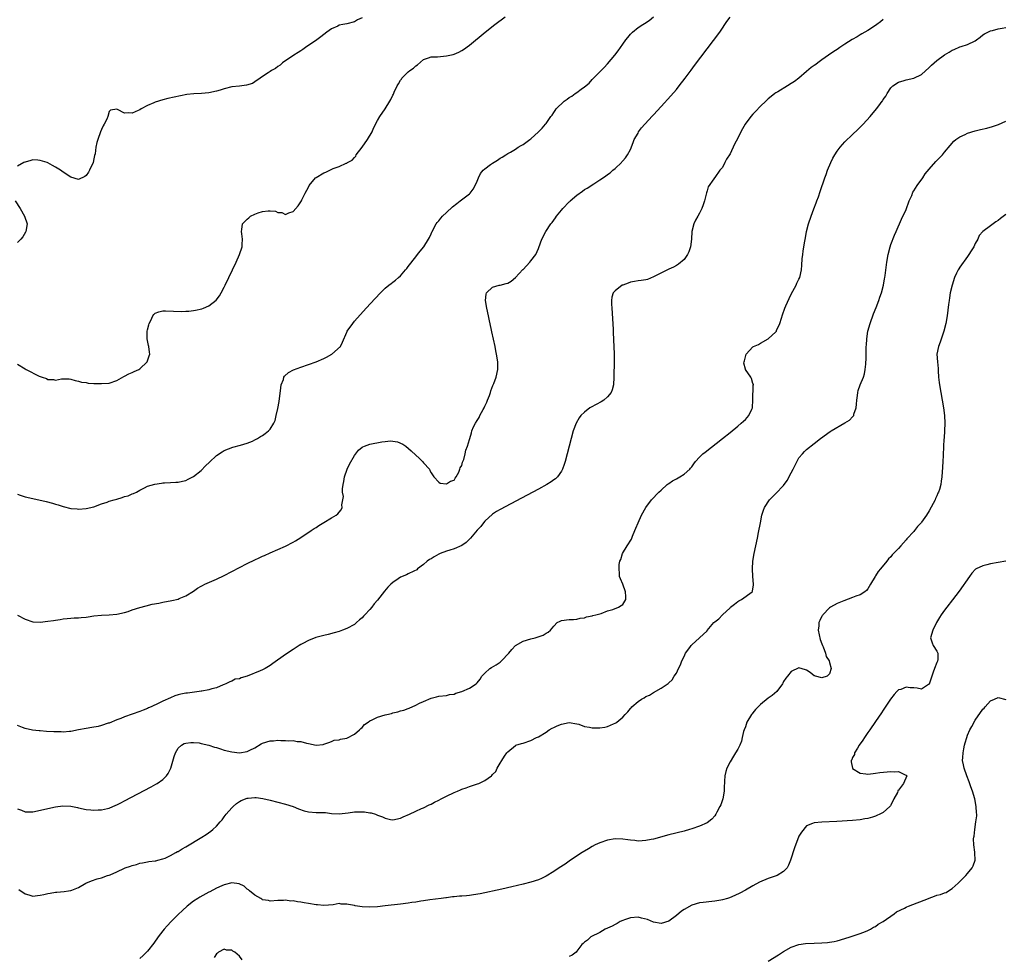
# Model space of a CAD drawing. Units: inches. Extents: x 2619000 to 2622000, y 1518000 to 1521000.
# Drawn here: x 2619336 to 2619593, y 1518690 to 1518934 of the extents above; entities that cross this region are included whole.
import ezdxf

# ---------------------------------------------------------------- set-up
doc = ezdxf.new("R2010")
doc.units = ezdxf.units.IN
doc.header["$MEASUREMENT"] = 0
doc.layers.add('LD26191518_10ft', color=63, linetype='Continuous')

msp = doc.modelspace()

# ---------------------------------------------------------------- linework, layer by layer
at = {"layer": 'LD26191518_10ft'}
for points, elevation in [([(2619335, 1518810.49), (2619335.73, 1518810.27), (2619337, 1518809.83), (2619339, 1518809.35), (2619342.54, 1518808.54), (2619344.14, 1518808.14), (2619345, 1518807.88), (2619345.69, 1518807.69), (2619347, 1518807.27), (2619349, 1518806.79), (2619350.63, 1518806.63), (2619351, 1518806.61), (2619353, 1518806.74), (2619355, 1518807.23), (2619357, 1518807.96), (2619358.45, 1518808.45), (2619359, 1518808.66), (2619360.3, 1518809), (2619361, 1518809.23), (2619362.38, 1518809.62), (2619363, 1518809.85), (2619363.9, 1518810.1), (2619365, 1518810.56), (2619365.35, 1518810.65), (2619366.1, 1518811), (2619367, 1518811.58), (2619368.15, 1518812.15), (2619369, 1518812.6), (2619370.86, 1518813.14), (2619372.62, 1518813.38), (2619373, 1518813.41), (2619373.41, 1518813.41), (2619375, 1518813.5), (2619376.4, 1518813.6), (2619377, 1518813.61), (2619378.09, 1518813.91), (2619379, 1518814.06), (2619379.59, 1518814.41), (2619381, 1518815.07), (2619383, 1518816.7), (2619384.12, 1518817.88), (2619385.13, 1518818.87), (2619387, 1518820.57), (2619388.45, 1518821.55), (2619389, 1518821.87), (2619391.26, 1518822.74), (2619393.25, 1518823.25), (2619395, 1518823.82), (2619396.35, 1518824.35), (2619397, 1518824.65), (2619397.65, 1518825), (2619398.49, 1518825.51), (2619399, 1518825.76), (2619399.71, 1518826.29), (2619400.57, 1518827), (2619401, 1518827.49), (2619401.93, 1518829), (2619402.25, 1518829.75), (2619402.59, 1518831), (2619403, 1518832.83), (2619403.33, 1518834.67), (2619403.73, 1518838.27), (2619403.87, 1518839), (2619404.43, 1518840.43), (2619404.57, 1518841), (2619404.71, 1518841.29), (2619405.74, 1518842.26), (2619407.07, 1518842.93), (2619409, 1518843.63), (2619411, 1518844.3), (2619413.01, 1518845), (2619415, 1518845.91), (2619415.73, 1518846.27), (2619417.11, 1518847), (2619419.3, 1518849), (2619419.89, 1518850.11), (2619421, 1518852.79), (2619421.11, 1518853), (2619422.52, 1518855), (2619423, 1518855.61), (2619426.07, 1518859), (2619428.43, 1518861.57), (2619429.76, 1518863), (2619431, 1518864.2), (2619431.94, 1518865), (2619432.54, 1518865.46), (2619433, 1518865.78), (2619433.69, 1518866.31), (2619434.5, 1518867), (2619435, 1518867.45), (2619436.34, 1518869), (2619436.64, 1518869.36), (2619437, 1518869.85), (2619439, 1518872.44), (2619439.45, 1518873), (2619440.13, 1518873.87), (2619441.07, 1518875), (2619442.29, 1518877), (2619442.55, 1518877.45), (2619443, 1518878.37), (2619443.19, 1518878.81), (2619443.25, 1518879), (2619444.31, 1518881), (2619444.6, 1518881.4), (2619445, 1518881.84), (2619445.5, 1518882.5), (2619445.96, 1518883), (2619447, 1518884.01), (2619448.56, 1518885.44), (2619449.67, 1518886.33), (2619450.61, 1518887), (2619453, 1518888.84), (2619453.17, 1518889), (2619453.94, 1518890.06), (2619454.53, 1518891), (2619455, 1518892.16), (2619455.32, 1518893), (2619455.86, 1518894.14), (2619456.55, 1518895), (2619457, 1518895.4), (2619458.53, 1518896.53), (2619459, 1518896.89), (2619460.33, 1518897.67), (2619461, 1518898.13), (2619461.56, 1518898.44), (2619462.46, 1518899), (2619463, 1518899.36), (2619463.72, 1518899.72), (2619465, 1518900.49), (2619465.74, 1518901), (2619466.52, 1518901.48), (2619467, 1518901.7), (2619467.72, 1518902.28), (2619468.77, 1518903), (2619469, 1518903.18), (2619471.01, 1518905), (2619471.98, 1518906.02), (2619472.86, 1518907), (2619473, 1518907.17), (2619474.27, 1518909), (2619474.59, 1518909.41), (2619475, 1518910.03), (2619475.41, 1518910.59), (2619475.66, 1518911), (2619477.69, 1518913), (2619478.48, 1518913.52), (2619479, 1518913.94), (2619479.69, 1518914.31), (2619480.58, 1518915), (2619481, 1518915.28), (2619482.13, 1518916.13), (2619483, 1518916.73), (2619484.24, 1518917.76), (2619485, 1518918.64), (2619485.37, 1518919), (2619488.15, 1518921.85), (2619489, 1518922.8), (2619490.9, 1518925), (2619491.81, 1518926.19), (2619492.4, 1518927), (2619493, 1518927.88), (2619493.82, 1518929), (2619494.33, 1518929.67), (2619495, 1518930.47), (2619495.25, 1518930.75), (2619495.51, 1518931), (2619497, 1518932.21), (2619498.22, 1518933), (2619498.71, 1518933.29), (2619499.93, 1518934.07), (2619501.04, 1518935)], 7880), ([(2619335, 1518844.44), (2619337, 1518843.17), (2619337.31, 1518843), (2619340.7, 1518841.3), (2619341, 1518841.17), (2619341.48, 1518841), (2619342.65, 1518840.65), (2619343, 1518840.44), (2619344.43, 1518840.43), (2619345, 1518840.28), (2619346.56, 1518840.56), (2619348.56, 1518840.56), (2619349, 1518840.53), (2619350.13, 1518840.13), (2619351, 1518840), (2619351.71, 1518839.71), (2619353, 1518839.59), (2619353.47, 1518839.47), (2619355, 1518839.41), (2619355.37, 1518839.37), (2619357, 1518839.33), (2619359, 1518839.43), (2619361, 1518840.13), (2619362.8, 1518841.2), (2619363, 1518841.29), (2619364.08, 1518841.92), (2619365, 1518842.24), (2619365.48, 1518842.52), (2619366.68, 1518843), (2619367, 1518843.19), (2619368.92, 1518845), (2619369.42, 1518846.58), (2619369.58, 1518847), (2619369.53, 1518847.53), (2619369.34, 1518849), (2619369.27, 1518849.27), (2619369, 1518850.55), (2619368.92, 1518851), (2619368.92, 1518853), (2619369, 1518853.39), (2619369.34, 1518854.66), (2619369.41, 1518855), (2619369.83, 1518855.83), (2619370.38, 1518857), (2619370.62, 1518857.38), (2619371, 1518857.74), (2619371.91, 1518858.09), (2619373, 1518858.34), (2619373.68, 1518858.32), (2619375.79, 1518858.21), (2619377.82, 1518858.18), (2619379, 1518858.25), (2619379.73, 1518858.27), (2619381, 1518858.44), (2619381.52, 1518858.48), (2619383.16, 1518858.84), (2619383.61, 1518859), (2619385, 1518859.59), (2619386.92, 1518861.08), (2619387.77, 1518862.23), (2619388.2, 1518863), (2619389, 1518864.49), (2619389.25, 1518865), (2619392.09, 1518871), (2619393, 1518873), (2619393.66, 1518875), (2619393.65, 1518875.65), (2619393.75, 1518877), (2619393.63, 1518878.37), (2619393.5, 1518879), (2619393.57, 1518879.57), (2619393.79, 1518881), (2619394.33, 1518881.67), (2619395, 1518882.26), (2619395.38, 1518882.62), (2619395.84, 1518883), (2619397, 1518883.56), (2619397.88, 1518883.88), (2619399, 1518884.23), (2619400.44, 1518884.44), (2619401, 1518884.42), (2619402.34, 1518884.34), (2619403, 1518884.02), (2619403.99, 1518883.99), (2619405, 1518883.48), (2619405.89, 1518883.89), (2619407, 1518884.27), (2619408.25, 1518885.75), (2619409, 1518886.75), (2619409.14, 1518887), (2619409.26, 1518887.26), (2619410.14, 1518889), (2619411, 1518890.62), (2619411.18, 1518891), (2619412.86, 1518893), (2619413, 1518893.11), (2619415, 1518894.31), (2619415.53, 1518894.47), (2619416.54, 1518895), (2619417.44, 1518895.44), (2619419, 1518896), (2619420.84, 1518896.84), (2619421, 1518896.89), (2619421.17, 1518897), (2619422.35, 1518897.65), (2619423, 1518898.34), (2619423.31, 1518898.69), (2619423.44, 1518899), (2619425, 1518901.05), (2619426.43, 1518903), (2619427.63, 1518905), (2619427.99, 1518906.01), (2619429, 1518907.98), (2619429.62, 1518909), (2619431, 1518911), (2619432.25, 1518913), (2619432.52, 1518913.48), (2619433, 1518914.55), (2619433.16, 1518914.84), (2619433.39, 1518915.39), (2619434.14, 1518917), (2619434.47, 1518917.53), (2619435, 1518918.47), (2619435.23, 1518918.77), (2619435.37, 1518919), (2619437, 1518920.64), (2619437.42, 1518921), (2619438.36, 1518921.64), (2619439, 1518922.27), (2619439.46, 1518922.54), (2619441, 1518923.87), (2619442.34, 1518924.34), (2619443, 1518924.59), (2619444.63, 1518924.63), (2619447, 1518924.84), (2619448.78, 1518925.22), (2619449, 1518925.28), (2619450.22, 1518925.78), (2619451, 1518926.21), (2619451.48, 1518926.52), (2619453, 1518927.65), (2619457.11, 1518931), (2619459.59, 1518933), (2619462.28, 1518935)], 7870), ([(2619335, 1518778.97), (2619337, 1518777.9), (2619339, 1518777.23), (2619341, 1518777.13), (2619343, 1518777.34), (2619344.45, 1518777.55), (2619345, 1518777.65), (2619346.21, 1518777.79), (2619347, 1518777.98), (2619347.97, 1518778.03), (2619349, 1518778.17), (2619349.79, 1518778.21), (2619351, 1518778.21), (2619351.67, 1518778.33), (2619353, 1518778.4), (2619353.48, 1518778.52), (2619355, 1518778.72), (2619357, 1518778.93), (2619359, 1518779), (2619361, 1518779.16), (2619363, 1518779.63), (2619363.91, 1518779.91), (2619365, 1518780.29), (2619367, 1518780.94), (2619368.61, 1518781.39), (2619370.23, 1518781.77), (2619371.91, 1518782.09), (2619373, 1518782.28), (2619375.28, 1518782.72), (2619377, 1518783.14), (2619377.25, 1518783.25), (2619379, 1518783.93), (2619381, 1518785.23), (2619382.03, 1518785.97), (2619383, 1518786.5), (2619383.31, 1518786.69), (2619383.97, 1518787), (2619387, 1518788.3), (2619389, 1518789.25), (2619391, 1518790.28), (2619393, 1518791.34), (2619395, 1518792.37), (2619397, 1518793.37), (2619398.12, 1518793.88), (2619399, 1518794.32), (2619399.49, 1518794.51), (2619401, 1518795.22), (2619403, 1518796.05), (2619405, 1518796.94), (2619407, 1518797.99), (2619407.64, 1518798.36), (2619409, 1518799.23), (2619411.71, 1518801), (2619412.5, 1518801.5), (2619413, 1518801.84), (2619413.72, 1518802.28), (2619415, 1518803.11), (2619417, 1518804.28), (2619418.17, 1518805), (2619418.65, 1518805.35), (2619419, 1518805.84), (2619419.55, 1518806.45), (2619419.8, 1518807), (2619419.71, 1518807.71), (2619419.99, 1518809), (2619420.09, 1518809.91), (2619419.9, 1518811), (2619419.88, 1518811.88), (2619420.01, 1518813), (2619420.18, 1518813.82), (2619420.38, 1518815), (2619421.06, 1518817), (2619421.69, 1518818.31), (2619423, 1518820.6), (2619424.04, 1518821.96), (2619425, 1518822.72), (2619425.17, 1518822.83), (2619425.57, 1518823), (2619427, 1518823.5), (2619430.15, 1518824.15), (2619431, 1518824.21), (2619432.38, 1518824.38), (2619433, 1518824.3), (2619434.19, 1518824.19), (2619435.58, 1518823.58), (2619436.35, 1518823), (2619437.8, 1518821.8), (2619439, 1518820.66), (2619439.88, 1518819.88), (2619440.77, 1518819), (2619441, 1518818.71), (2619442.53, 1518817), (2619442.67, 1518816.67), (2619443, 1518816.04), (2619443.68, 1518815), (2619445, 1518813.6), (2619445.39, 1518813.39), (2619447, 1518813.19), (2619448.09, 1518813.91), (2619449, 1518814.15), (2619449.29, 1518814.71), (2619449.57, 1518815), (2619450.26, 1518816.26), (2619450.52, 1518817), (2619450.6, 1518817.4), (2619451, 1518818), (2619451.17, 1518818.83), (2619451.27, 1518819), (2619451.5, 1518819.5), (2619451.86, 1518821), (2619452.03, 1518821.97), (2619452.52, 1518823), (2619453, 1518824.72), (2619453.06, 1518825), (2619453.51, 1518826.49), (2619453.63, 1518827), (2619454.08, 1518828.08), (2619454.55, 1518829), (2619455, 1518829.72), (2619455.53, 1518830.47), (2619455.73, 1518831), (2619456.55, 1518832.55), (2619456.82, 1518833), (2619457, 1518833.42), (2619457.53, 1518834.47), (2619457.75, 1518835), (2619458.2, 1518836.2), (2619458.47, 1518837), (2619458.57, 1518837.43), (2619459.14, 1518838.86), (2619459.35, 1518839.35), (2619459.98, 1518841), (2619460.43, 1518843), (2619460.41, 1518845), (2619460.09, 1518847), (2619459.89, 1518847.89), (2619459.67, 1518849), (2619458.82, 1518852.82), (2619458.75, 1518853.25), (2619458.15, 1518856.15), (2619457.99, 1518857), (2619457.57, 1518859), (2619457.22, 1518861), (2619457.35, 1518862.65), (2619457.43, 1518863), (2619459, 1518864.48), (2619460.74, 1518865), (2619461, 1518865.05), (2619462.56, 1518865.44), (2619463, 1518865.58), (2619463.9, 1518866.1), (2619465, 1518867.04), (2619466.93, 1518869.07), (2619467, 1518869.12), (2619467.91, 1518870.09), (2619468.72, 1518871), (2619469, 1518871.37), (2619470.3, 1518873), (2619471, 1518874.61), (2619471.13, 1518874.87), (2619471.87, 1518877), (2619472.91, 1518879), (2619474.27, 1518881), (2619474.59, 1518881.41), (2619475, 1518882.01), (2619475.44, 1518882.56), (2619475.73, 1518883), (2619477, 1518884.6), (2619477.36, 1518885), (2619479, 1518886.72), (2619479.16, 1518886.84), (2619479.31, 1518887), (2619481, 1518888.51), (2619482.48, 1518889.52), (2619483, 1518889.95), (2619483.71, 1518890.29), (2619485.48, 1518891.48), (2619487, 1518892.46), (2619488.52, 1518893.48), (2619489, 1518893.87), (2619489.69, 1518894.31), (2619490.44, 1518895), (2619491, 1518895.47), (2619492.64, 1518897), (2619492.81, 1518897.19), (2619493, 1518897.43), (2619493.74, 1518898.26), (2619494.25, 1518899), (2619495, 1518900.43), (2619495.73, 1518902.27), (2619496, 1518903), (2619497, 1518904.7), (2619497.16, 1518905), (2619497.94, 1518906.06), (2619498.76, 1518907), (2619500.78, 1518909.22), (2619501, 1518909.44), (2619503, 1518911.61), (2619505.56, 1518914.44), (2619507, 1518916.09), (2619507.77, 1518917), (2619509.29, 1518919), (2619510.85, 1518921.15), (2619511.71, 1518922.29), (2619518.31, 1518931), (2619519, 1518932.04), (2619519.69, 1518933), (2619520.2, 1518933.8), (2619521, 1518934.94)], 7890), ([(2619425, 1518934.78), (2619423.8, 1518934.2), (2619423, 1518933.75), (2619421, 1518933.19), (2619419.95, 1518933), (2619419, 1518932.81), (2619418.63, 1518932.63), (2619417, 1518931.92), (2619415.8, 1518931), (2619415, 1518930.43), (2619414.21, 1518929.79), (2619413.13, 1518929), (2619410.23, 1518927), (2619409.52, 1518926.48), (2619409, 1518926.17), (2619408.32, 1518925.68), (2619407.18, 1518925), (2619404.22, 1518923), (2619403.56, 1518922.44), (2619403, 1518922.09), (2619402.42, 1518921.58), (2619401.31, 1518921), (2619401, 1518920.77), (2619400.42, 1518920.42), (2619399, 1518919.43), (2619398.35, 1518919), (2619397, 1518918.03), (2619396.39, 1518917.61), (2619394.85, 1518917.16), (2619392.98, 1518916.98), (2619391, 1518916.75), (2619389, 1518916.26), (2619387.92, 1518915.92), (2619387, 1518915.66), (2619385, 1518915.23), (2619383.05, 1518915.05), (2619381.07, 1518914.93), (2619379.27, 1518914.73), (2619377.56, 1518914.44), (2619375.91, 1518914.09), (2619374.29, 1518913.71), (2619373, 1518913.39), (2619371, 1518912.78), (2619370.6, 1518912.6), (2619369, 1518911.93), (2619367.35, 1518911), (2619367, 1518910.78), (2619366.56, 1518910.56), (2619365, 1518909.87), (2619363.99, 1518910.01), (2619363, 1518909.9), (2619361.13, 1518910.87), (2619361, 1518910.91), (2619359.35, 1518910.65), (2619359, 1518910.35), (2619358.61, 1518909), (2619358.32, 1518908.32), (2619357.7, 1518907), (2619357.43, 1518906.57), (2619357, 1518905.67), (2619356.73, 1518905), (2619355.99, 1518903), (2619355.77, 1518902.23), (2619355.51, 1518901), (2619355.27, 1518899.27), (2619355.17, 1518898.83), (2619355, 1518897.97), (2619354.75, 1518897), (2619353.84, 1518895), (2619353.54, 1518894.46), (2619353, 1518893.63), (2619352.6, 1518893.4), (2619351, 1518892.59), (2619349, 1518893.22), (2619347, 1518894.5), (2619346.26, 1518895), (2619345, 1518895.8), (2619344.2, 1518896.2), (2619343, 1518896.93), (2619342.81, 1518897), (2619341, 1518897.58), (2619340.35, 1518897.65), (2619339, 1518897.69), (2619338.49, 1518897.51), (2619337, 1518897.13), (2619336.92, 1518897.08), (2619336.72, 1518897), (2619335, 1518896.08)], 7860), ([(2619561, 1518934.37), (2619560.24, 1518933.76), (2619559.35, 1518933), (2619559, 1518932.76), (2619557, 1518931.46), (2619555.43, 1518930.57), (2619555, 1518930.3), (2619554.16, 1518929.84), (2619552.92, 1518929.08), (2619551, 1518927.86), (2619549.68, 1518927), (2619549, 1518926.54), (2619548.06, 1518925.94), (2619546.72, 1518925), (2619545, 1518923.77), (2619543.88, 1518923), (2619543.37, 1518922.63), (2619543, 1518922.32), (2619542.21, 1518921.79), (2619541, 1518920.78), (2619538.94, 1518919), (2619537.82, 1518918.18), (2619537, 1518917.6), (2619536.04, 1518917), (2619533.49, 1518915.49), (2619533, 1518915.22), (2619532.68, 1518915), (2619531.75, 1518914.25), (2619531, 1518913.62), (2619530.33, 1518913), (2619529, 1518911.7), (2619527.65, 1518910.35), (2619527, 1518909.66), (2619526.4, 1518909), (2619524.92, 1518907), (2619524.22, 1518905.78), (2619523.8, 1518905), (2619523, 1518903.33), (2619522.18, 1518901.82), (2619521, 1518899.27), (2619520.11, 1518897.89), (2619519.67, 1518897), (2619519, 1518895.71), (2619518.37, 1518895), (2619517, 1518893.11), (2619516.94, 1518893.06), (2619516.77, 1518892.77), (2619515.34, 1518890.66), (2619515, 1518889.63), (2619514.86, 1518889.14), (2619514.8, 1518888.8), (2619514.36, 1518887), (2619514, 1518886), (2619513.67, 1518885), (2619513, 1518883.84), (2619512.59, 1518883), (2619512.03, 1518881.97), (2619511.57, 1518881), (2619511.03, 1518879), (2619510.91, 1518877), (2619510.69, 1518875), (2619510.24, 1518873.76), (2619509.89, 1518873), (2619509, 1518871.76), (2619507.54, 1518870.46), (2619507, 1518870.15), (2619506.24, 1518869.76), (2619505, 1518869.22), (2619501.39, 1518867.39), (2619501, 1518867.17), (2619499.46, 1518866.54), (2619499, 1518866.44), (2619497.77, 1518866.23), (2619497, 1518866.16), (2619496.03, 1518865.97), (2619495, 1518865.84), (2619494.42, 1518865.58), (2619493, 1518865.06), (2619492.88, 1518865), (2619491, 1518863.52), (2619490.5, 1518863), (2619490.14, 1518861.86), (2619490.05, 1518861), (2619490.1, 1518860.1), (2619490.12, 1518859), (2619490.48, 1518853.52), (2619490.53, 1518852.53), (2619490.62, 1518851), (2619490.63, 1518850.63), (2619490.7, 1518849), (2619490.75, 1518847), (2619490.76, 1518845.24), (2619490.68, 1518841), (2619490.58, 1518839), (2619490.27, 1518837.73), (2619490.01, 1518837), (2619489, 1518835.89), (2619488.03, 1518835), (2619487.38, 1518834.62), (2619484.79, 1518833.21), (2619484.45, 1518833), (2619483, 1518831.92), (2619482.06, 1518831), (2619481.62, 1518830.38), (2619480.86, 1518829), (2619480.09, 1518827), (2619479.5, 1518825), (2619477.94, 1518819), (2619477.73, 1518818.27), (2619477.28, 1518817), (2619477, 1518816.51), (2619475.96, 1518815), (2619475.47, 1518814.53), (2619475, 1518814.2), (2619474.32, 1518813.68), (2619473.21, 1518813), (2619471, 1518811.8), (2619466.56, 1518809.44), (2619461, 1518806.53), (2619460.05, 1518805.95), (2619459, 1518805.29), (2619457, 1518803.44), (2619456.64, 1518803), (2619455.95, 1518802.05), (2619455, 1518801.08), (2619453.24, 1518799), (2619452.15, 1518797.85), (2619451, 1518797.07), (2619449, 1518796.21), (2619447.92, 1518795.92), (2619447, 1518795.65), (2619445.34, 1518795), (2619445, 1518794.84), (2619443.83, 1518794.17), (2619443, 1518793.65), (2619442.59, 1518793.41), (2619441.95, 1518793), (2619441, 1518792.15), (2619439.47, 1518791), (2619439.23, 1518790.77), (2619438.46, 1518790.45), (2619437, 1518789.67), (2619436.58, 1518789.42), (2619435, 1518788.8), (2619434.38, 1518788.38), (2619433, 1518787.49), (2619432.45, 1518787), (2619431.73, 1518786.27), (2619430.83, 1518785.17), (2619429, 1518782.85), (2619428.15, 1518781.85), (2619427.49, 1518781), (2619427, 1518780.4), (2619425.7, 1518779), (2619425.35, 1518778.65), (2619425, 1518778.23), (2619424.31, 1518777.69), (2619423.56, 1518777), (2619423, 1518776.52), (2619421, 1518775.44), (2619419.85, 1518775), (2619419, 1518774.71), (2619417.69, 1518774.31), (2619416.12, 1518773.88), (2619415, 1518773.62), (2619412.92, 1518773.08), (2619411, 1518772.36), (2619409.53, 1518771.53), (2619409, 1518771.26), (2619408.56, 1518771), (2619407, 1518769.96), (2619405, 1518768.68), (2619401.67, 1518766.33), (2619401, 1518765.83), (2619399.7, 1518765), (2619399, 1518764.65), (2619398.39, 1518764.39), (2619395.02, 1518763.02), (2619393.39, 1518762.61), (2619393, 1518762.35), (2619391.81, 1518762.19), (2619391, 1518761.72), (2619390.44, 1518761.56), (2619389.42, 1518761), (2619389, 1518760.83), (2619388.73, 1518760.73), (2619387, 1518759.99), (2619385.72, 1518759.72), (2619385, 1518759.44), (2619383.12, 1518759.11), (2619383, 1518759.08), (2619382.47, 1518759), (2619379.42, 1518758.58), (2619379, 1518758.55), (2619377.7, 1518758.3), (2619377, 1518758.14), (2619376.13, 1518757.87), (2619375, 1518757.4), (2619373, 1518756.47), (2619371.94, 1518755.94), (2619369.89, 1518755), (2619369.26, 1518754.74), (2619369, 1518754.6), (2619367.84, 1518754.16), (2619367, 1518753.79), (2619365, 1518753.07), (2619363, 1518752.4), (2619362.01, 1518752.01), (2619361, 1518751.64), (2619359, 1518750.79), (2619358.71, 1518750.71), (2619357, 1518750.13), (2619356.1, 1518749.9), (2619354.4, 1518749.6), (2619353, 1518749.39), (2619351, 1518749.02), (2619349, 1518748.6), (2619348.61, 1518748.61), (2619347, 1518748.42), (2619346.48, 1518748.48), (2619345, 1518748.46), (2619344.51, 1518748.51), (2619342.61, 1518748.61), (2619341, 1518748.74), (2619340.73, 1518748.73), (2619338.93, 1518748.93), (2619337, 1518749.35), (2619336.34, 1518749.66), (2619335, 1518750.15)], 7900), ([(2619335, 1518728.4), (2619336.06, 1518728.06), (2619337, 1518727.65), (2619337.66, 1518727.66), (2619339, 1518727.62), (2619345, 1518728.9), (2619346.85, 1518729.15), (2619348.92, 1518729.08), (2619350.71, 1518728.71), (2619351, 1518728.68), (2619353, 1518728.27), (2619354.17, 1518728.17), (2619355, 1518728.05), (2619356.12, 1518728.12), (2619357, 1518728.13), (2619358.49, 1518728.49), (2619359, 1518728.59), (2619360.67, 1518729.33), (2619361, 1518729.45), (2619362.01, 1518729.99), (2619363, 1518730.45), (2619369.9, 1518734.1), (2619371.18, 1518734.82), (2619371.48, 1518735), (2619373, 1518736.1), (2619373.97, 1518737), (2619374.4, 1518737.6), (2619375.06, 1518739), (2619375.95, 1518742.05), (2619376.29, 1518743), (2619377, 1518744.25), (2619377.81, 1518745), (2619378.58, 1518745.42), (2619379, 1518745.53), (2619380.27, 1518745.73), (2619381, 1518745.7), (2619382.42, 1518745.58), (2619383, 1518745.48), (2619385, 1518744.99), (2619386.5, 1518744.5), (2619387, 1518744.37), (2619388.03, 1518744.03), (2619389, 1518743.75), (2619391, 1518743.25), (2619393, 1518743.03), (2619395, 1518743.33), (2619395.7, 1518743.71), (2619397, 1518744.35), (2619398.64, 1518745.36), (2619399, 1518745.54), (2619401, 1518746.15), (2619401.83, 1518746.17), (2619403, 1518746.28), (2619403.77, 1518746.23), (2619405, 1518746.26), (2619405.82, 1518746.18), (2619407, 1518746.2), (2619407.99, 1518746.01), (2619409, 1518745.95), (2619410.48, 1518745.52), (2619411, 1518745.44), (2619413, 1518745.03), (2619414.81, 1518745.19), (2619415, 1518745.25), (2619416.26, 1518745.74), (2619417, 1518745.96), (2619417.72, 1518746.28), (2619419, 1518746.43), (2619419.38, 1518746.62), (2619421, 1518746.88), (2619423, 1518747.86), (2619424.33, 1518749), (2619424.64, 1518749.36), (2619425, 1518749.62), (2619425.62, 1518750.38), (2619426.55, 1518751), (2619427, 1518751.34), (2619427.59, 1518751.59), (2619429, 1518752.33), (2619431, 1518752.92), (2619431.42, 1518753), (2619432.69, 1518753.31), (2619433, 1518753.42), (2619434.32, 1518753.68), (2619435, 1518753.93), (2619435.86, 1518754.14), (2619437, 1518754.6), (2619437.3, 1518754.7), (2619439, 1518755.47), (2619439.93, 1518755.93), (2619441, 1518756.43), (2619443, 1518757.28), (2619444.4, 1518757.6), (2619445, 1518757.77), (2619447, 1518757.98), (2619447.81, 1518758.19), (2619449, 1518758.34), (2619449.42, 1518758.58), (2619451, 1518759), (2619453, 1518759.88), (2619454.72, 1518761), (2619454.87, 1518761.13), (2619455, 1518761.25), (2619455.77, 1518762.23), (2619456.23, 1518763), (2619457, 1518763.81), (2619458.28, 1518765), (2619458.72, 1518765.28), (2619459.99, 1518766.01), (2619461, 1518766.7), (2619461.38, 1518767), (2619463.3, 1518769), (2619464.03, 1518769.97), (2619465, 1518771), (2619467, 1518772.18), (2619469, 1518772.74), (2619470.14, 1518773), (2619472.26, 1518773.74), (2619473, 1518774.26), (2619473.51, 1518774.49), (2619474.12, 1518775), (2619475, 1518776.07), (2619475.91, 1518777), (2619476.65, 1518777.35), (2619477, 1518777.5), (2619479, 1518777.78), (2619480.18, 1518777.82), (2619481, 1518777.87), (2619481.89, 1518778.11), (2619483, 1518778.26), (2619483.51, 1518778.49), (2619485, 1518778.73), (2619485.18, 1518778.82), (2619486, 1518779), (2619487, 1518779.3), (2619487.37, 1518779.37), (2619489, 1518780.02), (2619490.38, 1518780.38), (2619491.93, 1518781), (2619492.58, 1518781.42), (2619493, 1518781.67), (2619493.79, 1518783), (2619493.8, 1518783.8), (2619493.71, 1518785), (2619493.02, 1518786.98), (2619493.02, 1518787.02), (2619492.4, 1518788.4), (2619492.17, 1518789), (2619492.17, 1518789.83), (2619492.07, 1518791), (2619492.11, 1518792.11), (2619492.28, 1518793), (2619492.54, 1518793.46), (2619492.9, 1518795), (2619494.19, 1518797), (2619495.27, 1518798.73), (2619495.34, 1518799), (2619495.56, 1518799.56), (2619496.2, 1518801), (2619496.41, 1518801.59), (2619497, 1518803.06), (2619497.89, 1518805), (2619499.02, 1518807), (2619500.54, 1518809), (2619502.41, 1518811), (2619503, 1518811.57), (2619504.62, 1518813), (2619504.83, 1518813.17), (2619505, 1518813.3), (2619506.02, 1518813.98), (2619507, 1518814.53), (2619507.93, 1518815), (2619509, 1518815.68), (2619510.5, 1518817), (2619510.73, 1518817.27), (2619511, 1518817.67), (2619511.57, 1518818.43), (2619512.03, 1518819), (2619513, 1518820.14), (2619513.95, 1518821), (2619514.51, 1518821.49), (2619519, 1518825), (2619521, 1518826.59), (2619523, 1518828.22), (2619523.93, 1518829), (2619524.5, 1518829.5), (2619525, 1518829.99), (2619525.94, 1518831), (2619526.67, 1518832.67), (2619526.84, 1518833), (2619526.87, 1518833.13), (2619526.99, 1518835), (2619527.08, 1518838.92), (2619527.12, 1518839), (2619527.11, 1518839.11), (2619527, 1518839.35), (2619526.63, 1518840.63), (2619526.42, 1518841), (2619525.03, 1518843), (2619525, 1518843.1), (2619524.64, 1518844.64), (2619524.67, 1518845), (2619524.76, 1518845.24), (2619525, 1518846.29), (2619525.22, 1518847), (2619527, 1518848.93), (2619527.13, 1518849), (2619528.45, 1518849.55), (2619529, 1518849.91), (2619530.99, 1518851), (2619533, 1518852.83), (2619533.12, 1518853), (2619533.17, 1518853.17), (2619534.01, 1518855), (2619534.41, 1518856.41), (2619534.71, 1518857.29), (2619535.34, 1518859), (2619535.59, 1518859.59), (2619536.45, 1518861.55), (2619537, 1518862.7), (2619538.28, 1518865), (2619538.48, 1518865.52), (2619539, 1518866.57), (2619539.19, 1518867), (2619539.62, 1518869), (2619539.74, 1518870.26), (2619539.85, 1518871.85), (2619539.97, 1518873), (2619540.11, 1518873.89), (2619540.26, 1518875), (2619540.49, 1518876.49), (2619540.66, 1518877.34), (2619540.96, 1518879), (2619541.46, 1518881), (2619542.14, 1518883), (2619542.9, 1518884.9), (2619543.49, 1518886.51), (2619543.7, 1518887), (2619544.09, 1518888.09), (2619544.57, 1518889.43), (2619545.76, 1518893), (2619546.1, 1518893.9), (2619546.47, 1518895), (2619547.31, 1518897), (2619547.87, 1518898.13), (2619548.36, 1518899), (2619549, 1518899.98), (2619549.79, 1518901), (2619551, 1518902.39), (2619553, 1518904.35), (2619554.37, 1518905.63), (2619555, 1518906.27), (2619555.76, 1518907), (2619557.6, 1518909), (2619559.24, 1518911), (2619559.81, 1518911.81), (2619560.71, 1518913), (2619560.85, 1518913.15), (2619561, 1518913.44), (2619561.68, 1518914.32), (2619562, 1518915), (2619563, 1518916.46), (2619563.5, 1518917), (2619565, 1518918.02), (2619566.44, 1518918.44), (2619567, 1518918.62), (2619569, 1518919.02), (2619571, 1518919.96), (2619573, 1518921.77), (2619573.6, 1518922.4), (2619574.26, 1518923), (2619575, 1518923.62), (2619577, 1518925.1), (2619578.19, 1518925.81), (2619579, 1518926.34), (2619579.48, 1518926.52), (2619581, 1518927.19), (2619581.29, 1518927.29), (2619583, 1518927.79), (2619585, 1518928.75), (2619585.36, 1518929), (2619586.25, 1518929.75), (2619587, 1518930.32), (2619587.38, 1518930.62), (2619589, 1518931.4), (2619589.5, 1518931.5), (2619591, 1518931.93), (2619592.05, 1518932.05), (2619593, 1518932.21)], 7910), ([(2619335.36, 1518707.36), (2619337, 1518706.27), (2619338.01, 1518705.99), (2619339, 1518705.66), (2619340.22, 1518705.78), (2619341, 1518705.84), (2619341.95, 1518706.05), (2619343, 1518706.35), (2619343.58, 1518706.42), (2619345, 1518706.69), (2619345.31, 1518706.69), (2619347.18, 1518706.82), (2619348.33, 1518707), (2619349, 1518707.11), (2619349.21, 1518707.21), (2619351, 1518707.89), (2619352.88, 1518709), (2619354.34, 1518709.66), (2619355.82, 1518710.18), (2619357, 1518710.43), (2619358.57, 1518711), (2619359, 1518711.13), (2619359.21, 1518711.21), (2619361, 1518712), (2619363, 1518712.93), (2619363.18, 1518713), (2619364.56, 1518713.44), (2619365, 1518713.66), (2619366.14, 1518713.86), (2619367, 1518714.24), (2619367.7, 1518714.3), (2619369, 1518714.56), (2619369.35, 1518714.65), (2619371, 1518714.8), (2619371.13, 1518714.87), (2619371.69, 1518715), (2619373, 1518715.35), (2619373.56, 1518715.56), (2619375, 1518716.24), (2619376.4, 1518717), (2619376.77, 1518717.23), (2619377, 1518717.31), (2619378.03, 1518717.97), (2619379, 1518718.49), (2619383.12, 1518721), (2619384.27, 1518721.73), (2619385.46, 1518722.54), (2619386.01, 1518723), (2619387, 1518723.89), (2619387.96, 1518725), (2619388.43, 1518725.57), (2619389, 1518726.33), (2619389.53, 1518727), (2619391, 1518728.66), (2619391.37, 1518729), (2619392.22, 1518729.78), (2619393, 1518730.29), (2619393.45, 1518730.55), (2619395, 1518731.19), (2619395.2, 1518731.2), (2619397, 1518731.35), (2619397.32, 1518731.32), (2619399.07, 1518731.07), (2619401, 1518730.63), (2619405, 1518729.63), (2619407, 1518729.01), (2619408.42, 1518728.42), (2619409.9, 1518727.9), (2619411, 1518727.6), (2619413, 1518727.46), (2619413.49, 1518727.49), (2619415.42, 1518727.42), (2619417, 1518727.21), (2619419, 1518727.07), (2619421.37, 1518727.37), (2619423, 1518727.63), (2619425, 1518727.65), (2619425.6, 1518727.6), (2619427, 1518727.38), (2619427.36, 1518727.36), (2619428.48, 1518727), (2619429, 1518726.79), (2619430.32, 1518726.32), (2619431, 1518725.95), (2619432.36, 1518725.64), (2619433, 1518725.54), (2619435, 1518725.97), (2619435.69, 1518726.31), (2619437.31, 1518727), (2619439, 1518727.83), (2619440.45, 1518728.45), (2619441, 1518728.7), (2619442.52, 1518729.48), (2619443, 1518729.65), (2619443.86, 1518730.14), (2619445, 1518730.68), (2619445.58, 1518731), (2619447, 1518731.73), (2619449, 1518732.66), (2619449.89, 1518733), (2619450.66, 1518733.34), (2619451, 1518733.51), (2619452.11, 1518733.89), (2619453, 1518734.23), (2619454.81, 1518734.81), (2619455.11, 1518734.89), (2619455.43, 1518735), (2619457, 1518735.76), (2619458.74, 1518737), (2619458.88, 1518737.12), (2619459, 1518737.32), (2619459.84, 1518738.16), (2619460.25, 1518739), (2619461, 1518740.32), (2619461.44, 1518741), (2619462.15, 1518742.15), (2619462.75, 1518743), (2619463, 1518743.29), (2619465, 1518744.92), (2619465.13, 1518745), (2619466.59, 1518745.41), (2619467, 1518745.54), (2619469, 1518746.22), (2619470.52, 1518747), (2619471, 1518747.2), (2619473, 1518748.38), (2619473.83, 1518749), (2619474.57, 1518749.43), (2619475, 1518749.61), (2619475.92, 1518750.08), (2619477, 1518750.51), (2619479, 1518750.96), (2619481, 1518750.62), (2619481.54, 1518750.46), (2619483, 1518749.92), (2619484.3, 1518749.7), (2619485, 1518749.54), (2619485.56, 1518749.56), (2619487, 1518749.54), (2619488.32, 1518749.68), (2619489, 1518749.87), (2619490.59, 1518750.59), (2619491, 1518750.73), (2619491.19, 1518750.81), (2619491.43, 1518751), (2619493, 1518752.36), (2619493.67, 1518753), (2619494.31, 1518753.69), (2619495, 1518754.62), (2619495.21, 1518754.79), (2619495.41, 1518755), (2619497, 1518756.43), (2619497.87, 1518757), (2619498.6, 1518757.4), (2619499, 1518757.67), (2619499.95, 1518758.05), (2619501, 1518758.78), (2619503, 1518759.86), (2619504.86, 1518761.14), (2619505, 1518761.29), (2619505.92, 1518762.08), (2619506.45, 1518763), (2619507, 1518763.83), (2619507.56, 1518765), (2619508.05, 1518765.95), (2619508.41, 1518767), (2619509, 1518768.13), (2619509.41, 1518769), (2619510.5, 1518770.5), (2619510.84, 1518771), (2619511, 1518771.17), (2619513.06, 1518773), (2619515, 1518774.85), (2619515.08, 1518774.92), (2619516.78, 1518777), (2619517, 1518777.18), (2619518.04, 1518777.96), (2619519.04, 1518779), (2619521, 1518780.82), (2619521.17, 1518781), (2619522.17, 1518781.83), (2619523, 1518782.47), (2619523.34, 1518782.66), (2619524.01, 1518783), (2619526.78, 1518785), (2619526.84, 1518785.16), (2619527.15, 1518786.85), (2619527.16, 1518787), (2619526.93, 1518789), (2619526.83, 1518791), (2619526.99, 1518793), (2619527.33, 1518795), (2619528.17, 1518799), (2619528.47, 1518800.47), (2619528.92, 1518803), (2619529.3, 1518805), (2619529.72, 1518806.28), (2619529.98, 1518807), (2619531.34, 1518809), (2619533, 1518810.63), (2619535, 1518812.72), (2619535.93, 1518814.07), (2619537, 1518816.04), (2619537.49, 1518817), (2619537.97, 1518818.03), (2619539, 1518819.96), (2619539.88, 1518821), (2619540.4, 1518821.6), (2619541, 1518822.16), (2619543, 1518823.73), (2619544.65, 1518825), (2619547.17, 1518826.83), (2619547.4, 1518827), (2619551, 1518829.09), (2619552.17, 1518829.83), (2619553, 1518830.67), (2619553.17, 1518830.83), (2619553.28, 1518831), (2619553.36, 1518831.36), (2619553.95, 1518833), (2619554.04, 1518833.96), (2619554.08, 1518835), (2619554.27, 1518836.27), (2619554.34, 1518837), (2619554.48, 1518837.52), (2619555, 1518839), (2619555.82, 1518841), (2619556.09, 1518841.91), (2619556.31, 1518843), (2619556.42, 1518844.42), (2619556.49, 1518845), (2619556.52, 1518845.48), (2619556.55, 1518848.55), (2619556.56, 1518849), (2619556.6, 1518849.4), (2619556.69, 1518851), (2619557.01, 1518853), (2619557.56, 1518855), (2619558.47, 1518857.53), (2619559.16, 1518859.16), (2619559.88, 1518861), (2619560.14, 1518861.86), (2619560.54, 1518863), (2619561.05, 1518865), (2619561.34, 1518866.66), (2619561.42, 1518867), (2619561.51, 1518867.51), (2619561.96, 1518871), (2619562.28, 1518873), (2619562.79, 1518875), (2619563, 1518875.61), (2619563.92, 1518878.08), (2619564.35, 1518879), (2619565.78, 1518882.22), (2619567, 1518884.77), (2619567.79, 1518887), (2619568.43, 1518888.43), (2619568.75, 1518889.25), (2619569, 1518889.62), (2619569.81, 1518891), (2619571.3, 1518893), (2619571.97, 1518894.03), (2619573, 1518895.29), (2619574.72, 1518897.28), (2619575, 1518897.58), (2619576.44, 1518899), (2619577, 1518899.69), (2619578.5, 1518901.5), (2619579.45, 1518902.55), (2619579.96, 1518903), (2619581, 1518903.74), (2619582.36, 1518904.36), (2619583, 1518904.68), (2619585, 1518905.26), (2619586.4, 1518905.6), (2619587.99, 1518906.01), (2619589.55, 1518906.45), (2619591.06, 1518906.94), (2619593, 1518907.82)], 7920), ([(2619334.42, 1518887), (2619335.72, 1518885), (2619336.91, 1518883), (2619337.56, 1518881), (2619337.24, 1518879), (2619337.16, 1518878.84), (2619336.39, 1518877.61), (2619335.88, 1518877), (2619335, 1518876.12)], 7860), ([(2619593, 1518883.45), (2619591.58, 1518882.42), (2619591, 1518881.87), (2619590.42, 1518881.58), (2619589.72, 1518881), (2619589, 1518880.46), (2619587, 1518879.01), (2619586.01, 1518877.99), (2619585.66, 1518877), (2619585, 1518875.92), (2619584.61, 1518875), (2619583.98, 1518874.02), (2619583.36, 1518873), (2619583, 1518872.53), (2619581, 1518869.74), (2619580.7, 1518869.3), (2619580.53, 1518869), (2619580.12, 1518868.12), (2619579.57, 1518867), (2619578.94, 1518865), (2619578.5, 1518863), (2619578.3, 1518861.7), (2619578.16, 1518861), (2619578.02, 1518860.02), (2619577.65, 1518857), (2619577.33, 1518855), (2619576.84, 1518853), (2619575.88, 1518850.12), (2619575.42, 1518849), (2619575.02, 1518847), (2619575.11, 1518845), (2619575.3, 1518843.3), (2619575.3, 1518842.7), (2619575.43, 1518841), (2619575.6, 1518839.6), (2619575.66, 1518839), (2619576.02, 1518837), (2619576.4, 1518835), (2619576.74, 1518833), (2619576.99, 1518831), (2619577.1, 1518829), (2619577.02, 1518826.98), (2619576.85, 1518825.15), (2619576.78, 1518824.78), (2619576.68, 1518823), (2619576.62, 1518820.62), (2619576.56, 1518819), (2619576.47, 1518817.53), (2619576.28, 1518815), (2619576.1, 1518813.9), (2619576.01, 1518813), (2619575.67, 1518811.67), (2619575.44, 1518811), (2619575.28, 1518810.72), (2619575, 1518810.02), (2619574.66, 1518809.34), (2619574.55, 1518809), (2619573, 1518806.16), (2619572.25, 1518805), (2619571, 1518803.15), (2619570.88, 1518803), (2619569.96, 1518802.04), (2619569.18, 1518801), (2619569, 1518800.79), (2619567.19, 1518798.81), (2619567, 1518798.56), (2619565.54, 1518797), (2619565, 1518796.36), (2619563.71, 1518795), (2619563.34, 1518794.66), (2619563, 1518794.18), (2619562.35, 1518793.65), (2619561.93, 1518793), (2619560.29, 1518791), (2619559.66, 1518790.34), (2619559, 1518789.16), (2619558.89, 1518789), (2619557.69, 1518787), (2619557, 1518785.79), (2619556.64, 1518785.36), (2619556.2, 1518785), (2619555, 1518784.23), (2619553.85, 1518783.85), (2619553, 1518783.5), (2619550.7, 1518782.69), (2619549, 1518781.99), (2619547.27, 1518781), (2619547, 1518780.82), (2619545.24, 1518779), (2619545.13, 1518778.87), (2619545, 1518778.65), (2619544.44, 1518777.56), (2619544.2, 1518777), (2619544.15, 1518776.15), (2619544.01, 1518775), (2619544.54, 1518772.54), (2619545, 1518771.44), (2619545.17, 1518771), (2619545.31, 1518770.69), (2619545.95, 1518769), (2619546.13, 1518768.13), (2619546.86, 1518767), (2619547, 1518766.58), (2619547.42, 1518765), (2619547, 1518763.6), (2619546.4, 1518763), (2619545, 1518762.58), (2619543.29, 1518763), (2619543.1, 1518763.1), (2619543, 1518763.11), (2619541.95, 1518763.96), (2619541, 1518764.56), (2619540.68, 1518764.68), (2619539, 1518765.16), (2619537, 1518764.24), (2619536.02, 1518763), (2619535.54, 1518762.46), (2619535, 1518761.6), (2619534.78, 1518761.22), (2619534.68, 1518761), (2619533.18, 1518759), (2619532, 1518758), (2619531, 1518757.26), (2619529, 1518755.62), (2619528.33, 1518755), (2619527.69, 1518754.31), (2619527, 1518753.46), (2619526.78, 1518753.22), (2619526.61, 1518753), (2619525.42, 1518751), (2619525, 1518749.81), (2619524.69, 1518749), (2619524.56, 1518748.56), (2619524.2, 1518747), (2619523.96, 1518746.04), (2619523.53, 1518745), (2619523, 1518743.95), (2619522.44, 1518743), (2619521.88, 1518742.12), (2619521, 1518740.69), (2619520.2, 1518739), (2619519.89, 1518738.11), (2619519.64, 1518737), (2619519.6, 1518735.6), (2619519.53, 1518735), (2619519.49, 1518734.51), (2619519.5, 1518733), (2619519.14, 1518731), (2619518.57, 1518729.43), (2619518.37, 1518729), (2619517.54, 1518727.54), (2619517.27, 1518727), (2619517, 1518726.59), (2619516.25, 1518725.75), (2619515, 1518724.79), (2619513, 1518723.86), (2619511, 1518723.17), (2619510.42, 1518723), (2619509, 1518722.6), (2619505, 1518721.58), (2619501, 1518720.53), (2619500.43, 1518720.43), (2619499, 1518720.12), (2619498.09, 1518720.09), (2619497, 1518719.99), (2619496.12, 1518720.12), (2619495, 1518720.2), (2619494.32, 1518720.32), (2619493, 1518720.5), (2619491, 1518720.57), (2619489, 1518720.22), (2619487, 1518719.53), (2619485.8, 1518719), (2619485, 1518718.54), (2619484.04, 1518717.96), (2619482.39, 1518717), (2619479.39, 1518715), (2619477.99, 1518714.01), (2619476.43, 1518713), (2619475, 1518712.03), (2619473, 1518710.84), (2619471.77, 1518710.23), (2619471, 1518709.91), (2619469, 1518709.27), (2619467, 1518708.76), (2619464.05, 1518708.05), (2619461.47, 1518707.47), (2619455.77, 1518706.23), (2619454.05, 1518705.95), (2619453, 1518705.81), (2619452.25, 1518705.75), (2619451, 1518705.61), (2619450.41, 1518705.59), (2619449, 1518705.42), (2619448.59, 1518705.41), (2619447, 1518705.17), (2619446.83, 1518705.17), (2619445.64, 1518705), (2619442.66, 1518704.66), (2619441, 1518704.4), (2619440.31, 1518704.31), (2619439, 1518704.07), (2619437.93, 1518703.93), (2619437, 1518703.77), (2619435, 1518703.52), (2619431, 1518703.07), (2619429, 1518702.86), (2619427, 1518702.74), (2619425, 1518702.82), (2619423.13, 1518703.13), (2619423, 1518703.17), (2619421.42, 1518703.42), (2619421, 1518703.57), (2619419.55, 1518703.55), (2619419, 1518703.67), (2619417.39, 1518703.39), (2619415, 1518703.19), (2619413.36, 1518703.36), (2619413, 1518703.38), (2619411, 1518703.73), (2619409.89, 1518703.89), (2619409, 1518704.08), (2619408.14, 1518704.14), (2619407, 1518704.37), (2619406.35, 1518704.35), (2619405, 1518704.54), (2619404.46, 1518704.46), (2619403, 1518704.47), (2619401, 1518704.31), (2619400.51, 1518704.51), (2619399, 1518704.69), (2619398.85, 1518704.85), (2619398.53, 1518705), (2619397, 1518705.84), (2619395.63, 1518707), (2619395.3, 1518707.3), (2619395, 1518707.44), (2619394.21, 1518708.21), (2619392.86, 1518708.86), (2619391, 1518709.12), (2619389, 1518708.61), (2619388.34, 1518708.34), (2619387, 1518707.71), (2619385.23, 1518706.77), (2619385, 1518706.66), (2619382.66, 1518705.34), (2619382.1, 1518705), (2619381, 1518704.28), (2619379.31, 1518703), (2619378.09, 1518701.91), (2619377, 1518700.88), (2619375.13, 1518699), (2619374.11, 1518697.89), (2619373.34, 1518697), (2619373, 1518696.57), (2619371.79, 1518695), (2619370.6, 1518693.4), (2619369, 1518691.29), (2619367.88, 1518690.12), (2619367, 1518689.32)], 7930), ([(2619592.98, 1518793.02), (2619591, 1518792.63), (2619589, 1518792.33), (2619588.05, 1518792.05), (2619587, 1518791.84), (2619585.26, 1518791), (2619585.11, 1518790.89), (2619584.13, 1518789.87), (2619583.48, 1518789), (2619580.82, 1518785.18), (2619579.11, 1518782.89), (2619577.59, 1518781), (2619577, 1518780.23), (2619576.09, 1518779), (2619575.66, 1518778.34), (2619574.88, 1518777), (2619573.91, 1518775), (2619573.36, 1518773), (2619573.74, 1518771.74), (2619574, 1518771), (2619575, 1518769.55), (2619575.23, 1518769), (2619575.23, 1518767.23), (2619575.17, 1518767), (2619575.11, 1518766.89), (2619575, 1518766.58), (2619574.34, 1518765), (2619574.03, 1518764.03), (2619573.64, 1518763), (2619573.53, 1518762.47), (2619573, 1518760.9), (2619572.8, 1518760.8), (2619571, 1518759.66), (2619569.86, 1518759.86), (2619569, 1518759.94), (2619567.98, 1518759.98), (2619567, 1518760.15), (2619565.57, 1518759.57), (2619565, 1518759.42), (2619564.56, 1518759), (2619563.81, 1518758.19), (2619562.92, 1518757), (2619561, 1518754.16), (2619560.51, 1518753.49), (2619559, 1518751.22), (2619557.46, 1518749), (2619557, 1518748.3), (2619556.07, 1518747), (2619555.68, 1518746.32), (2619554.74, 1518745), (2619554.26, 1518744.26), (2619553.51, 1518743), (2619553.45, 1518742.55), (2619553, 1518741.78), (2619552.77, 1518741.23), (2619552.63, 1518741), (2619552.64, 1518740.64), (2619552.95, 1518739), (2619553, 1518738.94), (2619555, 1518737.67), (2619556.47, 1518737.53), (2619557, 1518737.44), (2619558.36, 1518737.64), (2619559, 1518737.68), (2619560.12, 1518737.88), (2619563, 1518738.17), (2619563.93, 1518738.07), (2619565, 1518738.12), (2619566.72, 1518737.28), (2619567, 1518737.17), (2619567.13, 1518737), (2619566.3, 1518735), (2619565, 1518733.29), (2619564.84, 1518733.16), (2619564.83, 1518733), (2619564.7, 1518732.7), (2619563.73, 1518731), (2619563, 1518729.32), (2619562.85, 1518729.15), (2619562.74, 1518729), (2619561, 1518727.41), (2619560.12, 1518727), (2619559.31, 1518726.69), (2619559, 1518726.51), (2619558.23, 1518726.23), (2619557, 1518725.92), (2619556.18, 1518725.82), (2619555, 1518725.55), (2619553, 1518725.37), (2619548.86, 1518725.14), (2619545, 1518724.94), (2619543, 1518724.74), (2619542.54, 1518724.54), (2619541, 1518723.94), (2619539.67, 1518722.33), (2619539, 1518721.24), (2619537.81, 1518718.19), (2619536.76, 1518715), (2619536.28, 1518713.72), (2619535.89, 1518713), (2619535, 1518712.02), (2619533.28, 1518711), (2619531, 1518710.22), (2619528.74, 1518709.26), (2619527, 1518708.32), (2619525, 1518707.2), (2619523.57, 1518706.43), (2619522.24, 1518705.76), (2619520.84, 1518705.16), (2619520.34, 1518705), (2619519, 1518704.63), (2619518.6, 1518704.6), (2619517, 1518704.31), (2619516.26, 1518704.26), (2619514, 1518704), (2619513, 1518703.86), (2619511, 1518703.24), (2619509, 1518702.11), (2619508.31, 1518701.69), (2619507, 1518700.56), (2619505, 1518699.07), (2619503, 1518698.5), (2619501, 1518698.88), (2619499.49, 1518699.49), (2619497.92, 1518699.92), (2619497, 1518700.11), (2619495, 1518699.98), (2619493.45, 1518699.45), (2619493, 1518699.29), (2619492.34, 1518699), (2619491.53, 1518698.47), (2619491, 1518698.22), (2619490.23, 1518697.77), (2619488.42, 1518697), (2619487, 1518696.1), (2619484.71, 1518695), (2619483.82, 1518694.18), (2619483, 1518693.61), (2619482.69, 1518693.31), (2619482.32, 1518693), (2619481, 1518691.26), (2619480.84, 1518691), (2619479.77, 1518690.23), (2619479, 1518689.85)], 7940), ([(2619531, 1518688.65), (2619533.65, 1518690.35), (2619535, 1518691.19), (2619537, 1518692.29), (2619539, 1518692.99), (2619540.74, 1518693.26), (2619543, 1518693.38), (2619545, 1518693.45), (2619546.44, 1518693.56), (2619547, 1518693.62), (2619548.18, 1518693.82), (2619549, 1518694.01), (2619551, 1518694.58), (2619552.37, 1518695), (2619555, 1518695.85), (2619556.38, 1518696.38), (2619557, 1518696.64), (2619557.65, 1518697), (2619558.48, 1518697.52), (2619559, 1518697.74), (2619559.69, 1518698.31), (2619561.01, 1518699.01), (2619563.82, 1518701), (2619564.47, 1518701.53), (2619566.5, 1518702.5), (2619567, 1518702.78), (2619567.15, 1518702.85), (2619567.6, 1518703), (2619572.77, 1518705), (2619573, 1518705.13), (2619574.41, 1518705.59), (2619575, 1518705.85), (2619575.97, 1518706.03), (2619577, 1518706.47), (2619577.4, 1518706.6), (2619578.06, 1518707), (2619579, 1518707.64), (2619580.55, 1518709), (2619581, 1518709.43), (2619582.52, 1518711), (2619583, 1518711.55), (2619584.18, 1518713), (2619584.46, 1518713.54), (2619584.97, 1518715), (2619584.9, 1518716.9), (2619584.91, 1518717.09), (2619584.64, 1518719), (2619584.58, 1518720.58), (2619584.63, 1518721), (2619584.7, 1518721.3), (2619584.86, 1518723), (2619585.2, 1518725), (2619585.39, 1518726.61), (2619585.4, 1518727), (2619585.36, 1518727.36), (2619585.28, 1518729), (2619584.86, 1518731), (2619584.26, 1518733), (2619583.84, 1518734.16), (2619583.43, 1518735.43), (2619582.78, 1518737), (2619582.07, 1518739), (2619581.92, 1518739.92), (2619581.71, 1518741), (2619581.76, 1518741.76), (2619581.81, 1518743), (2619582.03, 1518744.03), (2619582.21, 1518745), (2619582.36, 1518745.64), (2619582.78, 1518747), (2619583, 1518747.63), (2619583.62, 1518749), (2619584.08, 1518749.92), (2619585, 1518751.51), (2619587, 1518754.41), (2619587.31, 1518754.69), (2619587.56, 1518755), (2619589, 1518756.55), (2619590.02, 1518757), (2619591, 1518757.46), (2619593, 1518756.97)], 7950), ([(2619393.68, 1518689), (2619393, 1518689.94), (2619391.79, 1518691), (2619391.28, 1518691.28), (2619391, 1518691.5), (2619389.57, 1518691.57), (2619389, 1518691.75), (2619387.54, 1518691), (2619387.25, 1518690.75), (2619387, 1518690.55), (2619386.34, 1518689.66)], 7940)]:
    msp.add_lwpolyline(points, dxfattribs=dict(at, elevation=elevation))

doc.saveas('drawing.dxf')
